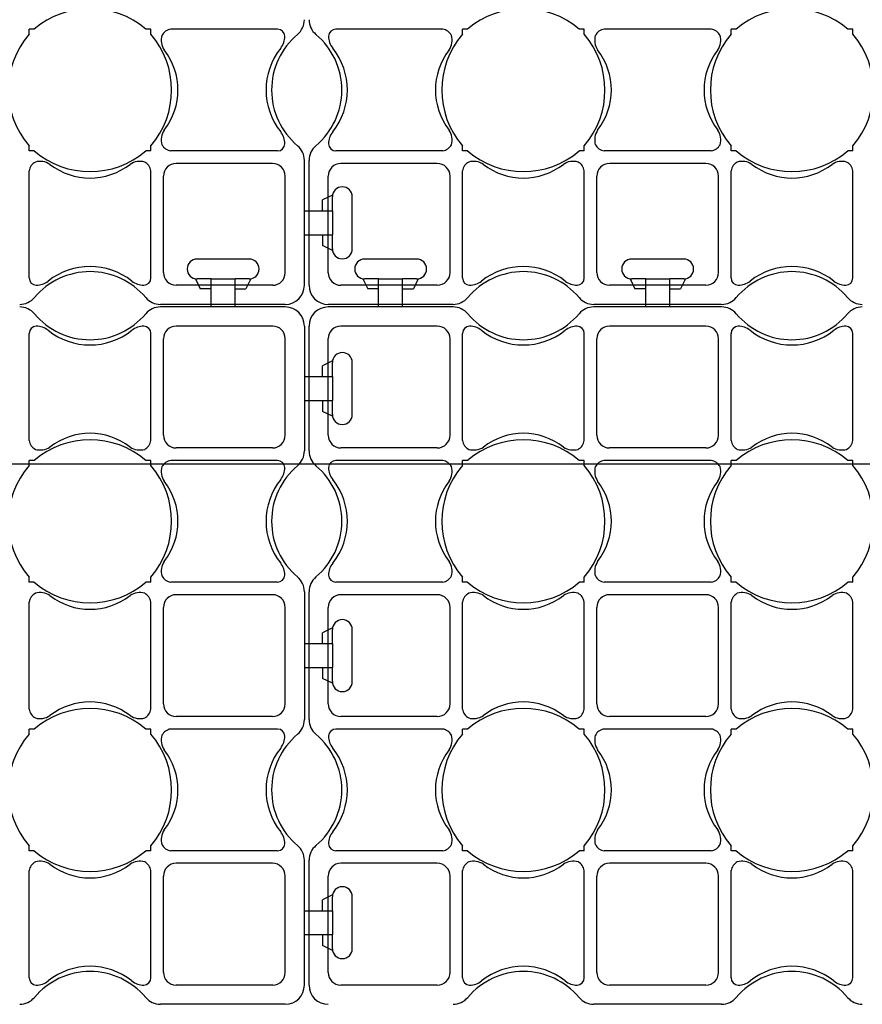
# Model space of a CAD drawing. Units: inches. Extents: x -118 to 139, y -76 to 98.
# Drawn here: x 52 to 67, y 50 to 67 of the extents above; entities that cross this region are included whole.
import ezdxf

# ---------------------------------------------------------------- set-up
doc = ezdxf.new("R2010")
doc.units = ezdxf.units.IN
doc.header["$LTSCALE"] = 48
doc.header["$MEASUREMENT"] = 0
doc.layers.add('A-Anno-Titl-Note', color=231, linetype='Continuous', lineweight=25)
doc.layers.add('C-Dimensions', color=3, linetype='Continuous')
doc.layers.add('C-Stabilagrid', color=2, linetype='Continuous')
doc.styles.get("Standard").update_dxf_attribs({"font": 'romant.shx'})
doc.dimstyles.new('Standard-half inch', dxfattribs={"dimtxt": 2.5, "dimasz": 2.5, "dimexe": 1, "dimexo": 1, "dimgap": 1, "dimtad": 1, "dimdec": 4, "dimzin": 3, "dimdsep": 46, "dimlunit": 4, "dimtxsty": 'Standard', "dimcen": 0, "dimclrd": 256, "dimclre": 256, "dimclrt": 256, "dimadec": 0, "dimazin": 3, "dimtfac": 0.75, "dimtdec": 4, "dimtofl": 0, "dimtmove": 1, "dimatfit": 2, "dimfxl": 0.18, "dimfrac": 1, "dimtolj": 1, "dimtzin": 0, "dimlwd": -1, "dimlwe": -1, "dimarcsym": 0})

# ---------------------------------------------------------------- blocks, each defined once
blk = doc.blocks.new('*D19')
at = {"layer": 'C-Dimensions', "transparency": 16777216}
for p, q in [((33.282, 48.97), (33.282, 35.31)), ((81.547, 48.97), (81.547, 35.31)), ((35.782, 36.31), (79.047, 36.31))]:
    blk.add_line(p, q, dxfattribs=at)
for points in [[(35.782, 36.727), (35.782, 35.894), (33.282, 36.31)], [(79.047, 36.727), (79.047, 35.894), (81.547, 36.31)]]:
    blk.add_solid(points, dxfattribs=at)
at = {"layer": 'Defpoints', "color": 0, "transparency": 16777216}
for p in [(33.282, 49.97), (81.547, 49.97), (81.547, 36.31)]:
    blk.add_point(p, dxfattribs=at)
at = {"layer": 'C-Dimensions', "transparency": 16777216, "insert": (57.415, 38.799), "char_height": 2.5, "attachment_point": 5}
blk.add_mtext('\\A1;4\'-0"', dxfattribs=at)

msp = doc.modelspace()

# ---------------------------------------------------------------- linework, layer by layer
at = {"layer": 'A-Anno-Titl-Note', "color": 5}
msp.add_line((24.66086, 58.94308), (95.78804, 58.94308), dxfattribs=at)
at = {"layer": 'C-Stabilagrid'}
for p, q in [((52.7404, 66.4203), (52.65211, 66.4203)), ((52.65216, 66.3326), (52.65217, 66.4203)), ((52.73987, 66.4203), (52.65217, 66.4203)), ((54.74762, 66.4203), (54.65939, 66.4203)), ((54.74762, 66.4203), (54.65992, 66.4203)), ((54.74763, 66.33276), (54.74762, 66.4203)), ((56.92823, 66.42029), (55.08827, 66.42018)), ((59.76948, 66.42024), (57.93054, 66.4203)), ((60.19795, 66.4203), (60.11009, 66.4203)), ((60.19783, 66.42037), (60.11012, 66.42037)), ((60.11012, 66.33266), (60.11012, 66.42037)), ((62.20561, 66.4203), (62.11781, 66.4203)), ((62.2057, 66.4203), (62.11781, 66.4203)), ((62.20558, 66.42037), (62.11788, 66.42037)), ((62.20559, 66.33283), (62.20558, 66.42037)), ((64.39151, 66.42018), (62.54622, 66.42024)), ((64.82038, 66.4203), (64.73209, 66.4203)), ((64.81985, 66.4203), (64.73215, 66.4203)), ((64.73215, 66.3326), (64.73215, 66.4203)), ((66.82761, 66.4203), (66.73938, 66.4203)), ((66.82761, 66.4203), (66.73991, 66.4203)), ((66.82761, 66.33276), (66.82761, 66.4203)), ((52.65205, 64.3243), (52.65205, 64.41263)), ((54.74774, 64.3243), (54.74774, 64.41252)), ((60.11001, 64.32437), (60.11001, 64.4127)), ((62.2057, 64.32437), (62.20569, 64.41259)), ((64.73203, 64.3243), (64.73204, 64.41263)), ((66.82773, 64.3243), (66.82772, 64.41252)), ((52.73999, 64.3243), (52.65205, 64.3243)), ((52.7404, 64.3243), (52.65218, 64.3243)), ((54.74755, 64.3243), (54.65939, 64.3243)), ((54.74774, 64.3243), (54.65985, 64.3243)), ((56.92718, 64.32509), (55.08827, 64.32496)), ((59.76948, 64.32503), (57.93054, 64.32509)), ((60.19795, 64.32437), (60.11001, 64.32437)), ((60.19795, 64.3243), (60.11017, 64.3243)), ((62.2057, 64.32437), (62.11781, 64.32437)), ((62.20553, 64.3243), (62.11781, 64.3243)), ((64.39151, 64.32496), (62.54622, 64.32503)), ((64.81998, 64.3243), (64.73203, 64.3243)), ((64.82038, 64.3243), (64.73217, 64.3243)), ((66.82753, 64.3243), (66.73938, 64.3243)), ((66.82773, 64.3243), (66.73984, 64.3243)), ((56.84012, 64.1093), (55.18162, 64.1093)), ((57.38887, 62.0133), (57.38887, 64.16228)), ((57.46885, 62.0133), (57.46885, 64.16228)), ((59.6761, 64.1093), (58.0176, 64.1093)), ((64.2981, 64.1093), (62.6396, 64.1093)), ((52.65226, 62.13894), (52.65242, 63.9842)), ((54.74747, 62.13894), (54.74763, 63.98442)), ((54.96287, 62.23205), (54.96287, 63.89055)), ((57.05887, 62.2283), (57.05887, 63.89055)), ((57.79885, 62.2283), (57.79885, 63.89055)), ((59.89485, 62.23205), (59.89485, 63.89055)), ((60.11025, 62.13894), (60.1104, 63.98368)), ((62.20546, 62.13894), (62.20561, 63.9839)), ((62.42085, 62.23205), (62.42085, 63.89055)), ((64.51685, 62.23205), (64.51685, 63.89055)), ((64.73225, 62.13894), (64.7324, 63.9842)), ((66.82746, 62.13894), (66.82761, 63.98442)), ((57.87265, 63.56427), (57.69824, 63.48095)), ((57.69824, 63.29427), (57.69824, 63.48095)), ((57.87012, 63.29427), (57.87012, 63.53489)), ((58.21387, 62.64069), (58.21387, 63.53489)), ((57.38887, 63.29427), (57.87012, 63.29427)), ((57.87012, 63.29427), (57.87012, 62.88177)), ((57.38887, 62.88177), (57.87012, 62.88177)), ((57.69824, 62.88132), (57.69824, 62.69463)), ((57.87012, 62.64069), (57.87012, 62.88177)), ((57.87265, 62.61131), (57.69824, 62.69463)), ((56.43721, 62.46495), (55.543, 62.46495)), ((59.32025, 62.46495), (58.42604, 62.46495)), ((63.91618, 62.46495), (63.02198, 62.46495)), ((56.84387, 62.0133), (55.18162, 62.0133)), ((55.51363, 62.12373), (55.59694, 61.94933)), ((55.78363, 62.1212), (55.543, 62.1212)), ((55.78363, 61.63995), (55.78363, 62.1212)), ((55.78363, 62.1212), (56.19613, 62.1212)), ((56.43721, 62.1212), (56.19613, 62.1212)), ((56.19613, 61.63995), (56.19613, 62.1212)), ((56.46658, 62.12373), (56.38327, 61.94933)), ((59.6761, 62.0133), (58.01385, 62.0133)), ((58.39667, 62.12373), (58.47998, 61.94933)), ((58.66667, 62.1212), (58.42604, 62.1212)), ((58.66667, 61.63995), (58.66667, 62.1212)), ((58.66667, 62.1212), (59.07917, 62.1212)), ((59.32025, 62.1212), (59.07917, 62.1212)), ((59.07917, 61.63995), (59.07917, 62.1212)), ((59.34962, 62.12373), (59.26631, 61.94933)), ((64.2981, 62.0133), (62.6396, 62.0133)), ((62.9926, 62.12373), (63.07592, 61.94933)), ((63.2626, 62.1212), (63.02198, 62.1212)), ((63.2626, 61.63995), (63.2626, 62.1212)), ((63.2626, 62.1212), (63.6751, 62.1212)), ((63.91618, 62.1212), (63.6751, 62.1212)), ((63.6751, 61.63995), (63.6751, 62.1212)), ((63.94556, 62.12373), (63.86224, 61.94933)), ((55.78363, 61.94933), (55.59694, 61.94933)), ((56.19658, 61.94933), (56.38327, 61.94933)), ((58.66667, 61.94933), (58.47998, 61.94933)), ((59.07962, 61.94933), (59.26631, 61.94933)), ((63.2626, 61.94933), (63.07592, 61.94933)), ((63.67555, 61.94933), (63.86224, 61.94933)), ((57.05887, 61.6833), (54.91028, 61.6833)), ((59.94744, 61.6833), (57.79885, 61.6833)), ((64.56944, 61.6833), (62.36826, 61.6833)), ((57.05887, 61.63995), (54.91028, 61.63995)), ((59.94744, 61.63995), (57.79885, 61.63995)), ((64.56944, 61.63995), (62.36826, 61.63995)), ((52.65226, 59.33959), (52.65226, 61.18432)), ((54.74747, 59.33959), (54.74747, 61.18432)), ((56.84387, 61.30995), (55.18162, 61.30995)), ((57.38887, 61.30995), (57.38887, 59.16136)), ((57.46885, 59.16136), (57.46885, 61.30995)), ((59.6761, 61.30995), (58.01385, 61.30995)), ((60.11025, 59.33959), (60.11025, 61.18432)), ((62.20546, 59.33959), (62.20546, 61.18432)), ((64.2981, 61.30995), (62.6396, 61.30995)), ((64.73225, 59.33959), (64.73225, 61.18432)), ((66.82746, 59.33959), (66.82746, 61.18432)), ((54.96287, 59.4327), (54.96287, 61.0912)), ((57.05887, 59.4327), (57.05887, 61.09495)), ((57.79885, 59.4327), (57.79885, 61.09495)), ((59.89485, 59.4327), (59.89485, 61.0912)), ((62.42085, 59.4327), (62.42085, 61.0912)), ((64.51685, 59.4327), (64.51685, 61.0912)), ((57.87265, 60.71214), (57.69824, 60.62882)), ((57.87012, 60.44213), (57.87012, 60.68276)), ((58.21387, 59.78856), (58.21387, 60.68276)), ((57.69824, 60.44213), (57.69824, 60.62882)), ((57.38887, 60.44213), (57.87012, 60.44213)), ((57.87012, 60.44213), (57.87012, 60.02963)), ((57.38887, 60.02963), (57.87012, 60.02963)), ((57.69824, 60.02918), (57.69824, 59.8425)), ((57.87012, 59.78856), (57.87012, 60.02963)), ((57.87265, 59.75918), (57.69824, 59.8425)), ((56.84012, 59.21395), (55.18162, 59.21395)), ((59.6761, 59.21395), (58.0176, 59.21395)), ((64.2981, 59.21395), (62.6396, 59.21395)), ((52.65213, 58.91125), (52.65214, 58.99895)), ((52.73984, 58.99895), (52.65214, 58.99895)), ((52.73984, 58.99895), (52.65214, 58.99895)), ((54.7476, 58.99895), (54.65989, 58.99895)), ((54.7476, 58.99895), (54.65989, 58.99895)), ((54.7476, 58.91141), (54.7476, 58.99895)), ((56.92704, 58.99856), (55.08824, 58.99883)), ((59.76948, 58.99883), (57.93068, 58.99856)), ((60.19783, 58.99895), (60.11012, 58.99895)), ((60.11012, 58.91125), (60.11012, 58.99895)), ((62.20558, 58.99895), (62.11788, 58.99895)), ((62.20559, 58.91141), (62.20558, 58.99895)), ((64.39148, 58.99883), (62.54363, 58.99895)), ((64.81983, 58.99895), (64.73212, 58.99895)), ((64.81983, 58.99895), (64.73212, 58.99895)), ((64.73212, 58.91125), (64.73212, 58.99895)), ((66.82758, 58.99895), (66.73988, 58.99895)), ((66.82758, 58.99895), (66.73988, 58.99895)), ((66.82759, 58.91141), (66.82758, 58.99895)), ((52.65202, 56.90295), (52.65203, 56.99128)), ((54.74771, 56.90295), (54.74771, 56.99117)), ((60.11001, 56.90295), (60.11001, 56.99128)), ((62.2057, 56.90295), (62.20569, 56.99117)), ((64.73201, 56.90295), (64.73201, 56.99128)), ((66.8277, 56.90295), (66.82769, 56.99117)), ((52.7404, 56.90295), (52.65202, 56.90295)), ((52.73997, 56.90295), (52.65202, 56.90295)), ((54.74771, 56.90295), (54.65939, 56.90295)), ((54.74771, 56.90295), (54.65982, 56.90295)), ((56.92704, 56.90335), (55.08824, 56.90361)), ((59.76948, 56.90361), (57.93068, 56.90335)), ((60.19795, 56.90295), (60.11001, 56.90295)), ((62.2057, 56.90295), (62.11781, 56.90295)), ((64.39148, 56.90361), (62.54651, 56.90377)), ((64.82038, 56.90295), (64.73201, 56.90295)), ((64.81995, 56.90295), (64.73201, 56.90295)), ((66.8277, 56.90295), (66.73938, 56.90295)), ((66.8277, 56.90295), (66.73981, 56.90295)), ((56.84012, 56.68795), (55.18162, 56.68795)), ((57.38887, 56.74054), (57.38887, 54.53975)), ((57.46885, 54.53975), (57.46885, 56.74054)), ((59.6761, 56.68795), (58.0176, 56.68795)), ((64.2981, 56.68795), (62.6396, 56.68795)), ((52.65242, 54.71706), (52.65203, 56.56351)), ((54.74763, 54.71684), (54.74763, 56.56306)), ((54.96287, 54.8107), (54.96287, 56.4692)), ((57.05887, 54.8107), (57.05887, 56.4692)), ((57.79885, 54.8107), (57.79885, 56.4692)), ((59.89485, 54.8107), (59.89485, 56.4692)), ((60.1104, 54.71758), (60.1104, 56.56233)), ((62.20562, 54.71735), (62.20561, 56.56255)), ((62.42085, 54.8107), (62.42085, 56.4692)), ((64.51685, 54.8107), (64.51685, 56.4692)), ((64.7324, 54.71706), (64.73202, 56.56351)), ((66.82761, 54.71684), (66.82761, 56.56306)), ((57.87265, 56.11643), (57.69824, 56.03311)), ((57.87012, 55.84643), (57.87012, 56.08705)), ((58.21387, 55.19285), (58.21387, 56.08705)), ((57.69824, 55.84643), (57.69824, 56.03311)), ((57.38887, 55.84643), (57.87012, 55.84643)), ((57.87012, 55.84643), (57.87012, 55.43393)), ((57.38887, 55.43393), (57.87012, 55.43393)), ((57.69824, 55.43348), (57.69824, 55.24679)), ((57.87012, 55.19285), (57.87012, 55.43393)), ((57.87265, 55.16347), (57.69824, 55.24679)), ((56.84012, 54.59195), (55.18162, 54.59195)), ((59.6761, 54.59195), (58.0176, 54.59195)), ((64.2981, 54.59195), (62.6396, 54.59195)), ((52.7404, 54.37695), (52.65211, 54.37695)), ((52.65216, 54.28925), (52.65217, 54.37695)), ((52.73987, 54.37695), (52.65217, 54.37695)), ((54.74762, 54.37695), (54.65939, 54.37695)), ((54.74762, 54.37695), (54.65992, 54.37695)), ((54.74763, 54.28941), (54.74762, 54.37695)), ((56.92823, 54.37694), (55.08827, 54.37683)), ((59.76948, 54.37689), (57.93054, 54.37695)), ((60.19795, 54.37695), (60.11009, 54.37695)), ((60.19783, 54.37702), (60.11012, 54.37702)), ((60.11012, 54.28931), (60.11012, 54.37702)), ((62.20561, 54.37695), (62.11781, 54.37695)), ((62.2057, 54.37695), (62.11781, 54.37695)), ((62.20558, 54.37702), (62.11788, 54.37702)), ((62.20559, 54.28948), (62.20558, 54.37702)), ((64.39151, 54.37683), (62.54622, 54.37689)), ((64.82038, 54.37695), (64.73209, 54.37695)), ((64.81985, 54.37695), (64.73215, 54.37695)), ((64.73215, 54.28925), (64.73215, 54.37695)), ((66.82761, 54.37695), (66.73938, 54.37695)), ((66.82761, 54.37695), (66.73991, 54.37695)), ((66.82761, 54.28941), (66.82761, 54.37695)), ((52.65205, 52.28095), (52.65205, 52.36928)), ((54.74774, 52.28095), (54.74774, 52.36917)), ((60.11001, 52.28102), (60.11001, 52.36935)), ((62.2057, 52.28102), (62.20569, 52.36924)), ((64.73203, 52.28095), (64.73204, 52.36928)), ((66.82773, 52.28095), (66.82772, 52.36917)), ((52.73999, 52.28095), (52.65205, 52.28095)), ((52.7404, 52.28095), (52.65218, 52.28095)), ((54.74755, 52.28095), (54.65939, 52.28095)), ((54.74774, 52.28095), (54.65985, 52.28095)), ((56.92718, 52.28174), (55.08827, 52.28161)), ((59.76948, 52.28168), (57.93054, 52.28174)), ((60.19795, 52.28102), (60.11001, 52.28102)), ((60.19795, 52.28095), (60.11017, 52.28095)), ((62.2057, 52.28102), (62.11781, 52.28102)), ((62.20553, 52.28095), (62.11781, 52.28095)), ((64.39151, 52.28161), (62.54622, 52.28168)), ((64.81998, 52.28095), (64.73203, 52.28095)), ((64.82038, 52.28095), (64.73217, 52.28095)), ((66.82753, 52.28095), (66.73938, 52.28095)), ((66.82773, 52.28095), (66.73984, 52.28095)), ((56.84012, 52.06595), (55.18162, 52.06595)), ((57.38887, 49.96995), (57.38887, 52.11893)), ((57.46885, 49.96995), (57.46885, 52.11893)), ((59.6761, 52.06595), (58.0176, 52.06595)), ((64.2981, 52.06595), (62.6396, 52.06595)), ((52.65226, 50.09559), (52.65242, 51.94085)), ((54.74747, 50.09559), (54.74763, 51.94106)), ((54.96287, 50.1887), (54.96287, 51.8472)), ((57.05887, 50.18495), (57.05887, 51.8472)), ((57.79885, 50.18495), (57.79885, 51.8472)), ((59.89485, 50.1887), (59.89485, 51.8472)), ((60.11025, 50.09559), (60.1104, 51.94033)), ((62.20546, 50.09559), (62.20561, 51.94055)), ((62.42085, 50.1887), (62.42085, 51.8472)), ((64.51685, 50.1887), (64.51685, 51.8472)), ((64.73225, 50.09559), (64.7324, 51.94085)), ((66.82746, 50.09559), (66.82761, 51.94106)), ((57.87265, 51.52092), (57.69824, 51.4376)), ((57.69824, 51.25092), (57.69824, 51.4376)), ((57.87012, 51.25092), (57.87012, 51.49154)), ((58.21387, 50.59734), (58.21387, 51.49154)), ((57.38887, 51.25092), (57.87012, 51.25092)), ((57.87012, 51.25092), (57.87012, 50.83842)), ((57.38887, 50.83842), (57.87012, 50.83842)), ((57.69824, 50.83796), (57.69824, 50.65128)), ((57.87012, 50.59734), (57.87012, 50.83842)), ((57.87265, 50.56796), (57.69824, 50.65128)), ((56.84387, 49.96995), (55.18162, 49.96995)), ((59.6761, 49.96995), (58.01385, 49.96995)), ((64.2981, 49.96995), (62.6396, 49.96995)), ((57.05887, 49.63995), (54.91028, 49.63995)), ((64.56944, 49.63995), (62.36826, 49.63995))]:
    msp.add_line(p, q, dxfattribs=at)
for centre, radius, start, end in [((53.6999, 65.29656), 1.47799, 49.492367, 130.507633), ((61.15785, 65.29663), 1.47799, 49.492367, 130.507633), ((65.77988, 65.29656), 1.47799, 49.492367, 130.507633), ((55.1196, 66.21686), 0.20571, 98.761526, 152.063965), ((56.92718, 66.29458), 0.12572, 2.0408, 90), ((57.05887, 66.5831), 0.33, 309.996521, 360), ((57.79885, 66.5831), 0.33, 180, 230.003479), ((57.93054, 66.29458), 0.12572, 90, 177.9592), ((59.73815, 66.21693), 0.20571, 27.936035, 81.238474), ((62.57756, 66.21693), 0.20571, 98.761526, 152.063965), ((64.36017, 66.21686), 0.20571, 27.936035, 81.238474), ((53.76531, 65.37257), 1.46995, 139.224083, 220.775917), ((53.63028, 65.37258), 1.47323, 319.332548, 40.673843), ((55.23013, 66.23085), 0.30367, 164.256972, 213.862895), ((58.0744, 65.37269), 1.25, 129.996521, 230.003479), ((56.72281, 66.29906), 0.33, 321.466138, 360), ((56.72281, 66.29906), 0.33, 321.466138, 0), ((56.78332, 65.37269), 1.25, 309.996521, 50.003479), ((58.1349, 66.29906), 0.33, 180, 218.533862), ((58.1349, 66.29906), 0.33, 180, 218.533862), ((61.22326, 65.37264), 1.46995, 139.224083, 220.775917), ((59.62761, 66.23091), 0.30367, 326.137105, 15.743028), ((61.08824, 65.37265), 1.47323, 319.332548, 40.673843), ((62.68809, 66.23091), 0.30367, 164.256972, 213.862895), ((65.84529, 65.37257), 1.46995, 139.224083, 220.775917), ((64.24964, 66.23085), 0.30367, 326.137105, 15.743028), ((65.71027, 65.37258), 1.47323, 319.332548, 40.673843), ((57.88601, 65.37269), 1.157, 141.466138, 218.533862), ((56.97171, 65.37269), 1.157, 321.466138, 38.533862), ((54.08832, 65.37257), 1.1253, 322.241025, 37.758975), ((60.76943, 65.37264), 1.1253, 142.241025, 217.758975), ((61.54628, 65.37264), 1.1253, 322.241025, 37.758975), ((65.39146, 65.37257), 1.1253, 142.241025, 217.758975), ((55.23013, 64.51429), 0.30367, 146.137105, 195.743028), ((56.72281, 64.44633), 0.33, 360, 38.533862), ((58.1349, 64.44633), 0.33, 141.466138, 180), ((59.62761, 64.51436), 0.30367, 344.256972, 33.862895), ((62.68809, 64.51436), 0.30367, 146.137105, 195.743028), ((64.24964, 64.51429), 0.30367, 344.256972, 33.862895), ((55.1196, 64.52828), 0.20571, 207.936035, 261.238474), ((56.92718, 64.4508), 0.12572, 270, 357.9592), ((57.05887, 64.16228), 0.33, 360, 50.003479), ((57.79885, 64.16228), 0.33, 129.996521, 180), ((57.93054, 64.4508), 0.12572, 182.0408, 270), ((59.73815, 64.52834), 0.20571, 278.761526, 332.063965), ((62.57756, 64.52834), 0.20571, 207.936035, 261.238474), ((64.36017, 64.52828), 0.20571, 278.761526, 332.063965), ((53.69989, 65.44204), 1.47333, 229.343973, 310.66881), ((61.15784, 65.4421), 1.47333, 229.343973, 310.66881), ((65.77987, 65.44204), 1.47333, 229.343973, 310.66881), ((52.8556, 63.9524), 0.20571, 117.936035, 171.238474), ((52.84161, 63.84186), 0.30367, 56.137105, 105.743028), ((53.69989, 64.98368), 1.1253, 232.241025, 307.758975), ((54.55817, 63.84186), 0.30367, 74.256972, 123.862895), ((54.54418, 63.9524), 0.20571, 8.761526, 62.063965), ((55.18162, 63.89055), 0.21875, 90, 180), ((56.84012, 63.89055), 0.21875, 0, 90), ((58.0176, 63.89055), 0.21875, 90, 180), ((59.6761, 63.89055), 0.21875, 360, 90), ((60.31355, 63.95246), 0.20571, 117.936035, 171.238474), ((60.29957, 63.84193), 0.30367, 56.137105, 105.743028), ((61.15785, 64.98374), 1.1253, 232.241025, 307.758975), ((62.01612, 63.84193), 0.30367, 74.256972, 123.862895), ((62.00214, 63.95246), 0.20571, 8.761526, 62.063965), ((62.6396, 63.89055), 0.21875, 90, 180), ((64.2981, 63.89055), 0.21875, 360, 90), ((64.93558, 63.9524), 0.20571, 117.936035, 171.238474), ((64.9216, 63.84186), 0.30367, 56.137105, 105.743028), ((65.77987, 64.98368), 1.1253, 232.241025, 307.758975), ((66.63815, 63.84186), 0.30367, 74.256972, 123.862895), ((66.62417, 63.9524), 0.20571, 8.761526, 62.063965), ((58.04199, 63.53489), 0.17187, 360, 180), ((58.04199, 62.64069), 0.17187, 180, 360), ((55.543, 62.29308), 0.17187, 90, 270), ((56.43721, 62.29308), 0.17187, 270, 90), ((58.42604, 62.29308), 0.17187, 90, 270), ((59.32025, 62.29308), 0.17187, 270, 90), ((63.02198, 62.29308), 0.17187, 90, 270), ((63.91618, 62.29308), 0.17187, 270, 90), ((53.69987, 60.99777), 1.25, 39.996521, 140.003479), ((53.69987, 61.18011), 1.157, 51.466138, 128.533862), ((55.18162, 62.23205), 0.21875, 180, 270), ((56.84387, 62.2283), 0.215, 270, 360), ((58.01385, 62.2283), 0.215, 180, 270), ((59.6761, 62.23205), 0.21875, 270, 0), ((61.15785, 60.99777), 1.25, 39.996521, 140.003479), ((61.15785, 61.18011), 1.157, 51.466138, 128.533862), ((62.6396, 62.23205), 0.21875, 180, 270), ((64.2981, 62.23205), 0.21875, 270, 360), ((65.77985, 60.99777), 1.25, 39.996521, 140.003479), ((65.77985, 61.18011), 1.157, 51.466138, 128.533862), ((52.77798, 62.13894), 0.12572, 180, 267.9592), ((52.7735, 62.3433), 0.33, 270, 308.533862), ((54.62623, 62.3433), 0.33, 231.466138, 270), ((54.62176, 62.13894), 0.12572, 272.0408, 0), ((57.05887, 62.0133), 0.33, 270, 0), ((57.79885, 62.0133), 0.33, 180, 270), ((60.23596, 62.13894), 0.12572, 180, 267.9592), ((60.23148, 62.3433), 0.33, 270, 308.533862), ((62.08422, 62.3433), 0.33, 231.466138, 270), ((62.08422, 62.3433), 0.33, 231.466138, 270), ((62.07974, 62.13894), 0.12572, 272.0408, 0), ((64.85796, 62.13894), 0.12572, 180, 267.9592), ((64.85348, 62.3433), 0.33, 270, 308.533862), ((66.70622, 62.3433), 0.33, 231.466138, 270), ((66.70174, 62.13894), 0.12572, 272.0408, 0), ((52.48945, 62.0133), 0.33, 270, 320.003479), ((54.91028, 62.0133), 0.33, 219.996521, 270), ((59.94744, 62.0133), 0.33, 270, 320.003479), ((62.36826, 62.0133), 0.33, 219.996521, 270), ((64.56944, 62.0133), 0.33, 270, 320.003479), ((66.99026, 62.0133), 0.33, 219.996521, 270), ((52.48945, 61.30995), 0.33, 39.996521, 90), ((53.69987, 62.32548), 1.25, 219.996521, 320.003479), ((54.91028, 61.30995), 0.33, 90, 140.003479), ((57.05887, 61.30995), 0.33, 0, 90), ((57.79885, 61.30995), 0.33, 90, 180), ((59.94744, 61.30995), 0.33, 39.996521, 90), ((61.15785, 62.32548), 1.25, 219.996521, 320.003479), ((62.36826, 61.30995), 0.33, 90, 140.003479), ((64.56944, 61.30995), 0.33, 39.996521, 90), ((65.77985, 62.32548), 1.25, 219.996521, 320.003479), ((66.99026, 61.30995), 0.33, 90, 140.003479), ((52.77798, 61.18432), 0.12572, 92.0408, 180), ((52.7735, 60.97995), 0.33, 51.466138, 90), ((53.69987, 62.14314), 1.157, 231.466138, 308.533862), ((54.62623, 60.97995), 0.33, 90, 128.533862), ((54.62176, 61.18432), 0.12572, 360, 87.9592), ((55.18162, 61.0912), 0.21875, 90, 180), ((56.84387, 61.09495), 0.215, 0, 90), ((58.01385, 61.09495), 0.215, 90, 180), ((59.6761, 61.0912), 0.21875, 0, 90), ((60.23596, 61.18432), 0.12572, 92.0408, 180), ((60.23148, 60.97995), 0.33, 51.466138, 90), ((61.15785, 62.14314), 1.157, 231.466138, 308.533862), ((62.08422, 60.97995), 0.33, 90, 128.533862), ((62.08422, 60.97995), 0.33, 90, 128.533862), ((62.07974, 61.18432), 0.12572, 360, 87.9592), ((62.6396, 61.0912), 0.21875, 90, 180), ((64.2981, 61.0912), 0.21875, 360, 90), ((64.85796, 61.18432), 0.12572, 92.0408, 180), ((64.85348, 60.97995), 0.33, 51.466138, 90), ((65.77985, 62.14314), 1.157, 231.466138, 308.533862), ((66.70622, 60.97995), 0.33, 90, 128.533862), ((66.70174, 61.18432), 0.12572, 360, 87.9592), ((58.04199, 60.68276), 0.17187, 360, 180), ((58.04199, 59.78856), 0.17187, 180, 360), ((52.85557, 59.37139), 0.20571, 188.761526, 242.063965), ((53.69987, 57.87521), 1.47799, 49.492367, 130.507633), ((53.69986, 58.34011), 1.1253, 52.241025, 127.758975), ((54.54416, 59.37139), 0.20571, 297.936035, 351.238474), ((55.18162, 59.4327), 0.21875, 180, 270), ((56.84012, 59.4327), 0.21875, 270, 0), ((58.0176, 59.4327), 0.21875, 180, 270), ((59.6761, 59.4327), 0.21875, 270, 0), ((60.31355, 59.37139), 0.20571, 188.761526, 242.063965), ((61.15785, 57.87521), 1.47799, 49.492367, 130.507633), ((61.15785, 58.34011), 1.1253, 52.241025, 127.758975), ((62.00214, 59.37139), 0.20571, 297.936035, 351.238474), ((62.6396, 59.4327), 0.21875, 180, 270), ((64.2981, 59.4327), 0.21875, 270, 360), ((64.93555, 59.37139), 0.20571, 188.761526, 242.063965), ((65.77985, 57.87521), 1.47799, 49.492367, 130.507633), ((65.77985, 58.34011), 1.1253, 52.241025, 127.758975), ((66.62414, 59.37139), 0.20571, 297.936035, 351.238474), ((52.84159, 59.48193), 0.30367, 254.256972, 303.862895), ((54.55814, 59.48193), 0.30367, 236.137105, 285.743028), ((57.05887, 59.16136), 0.33, 309.996521, 360), ((57.79885, 59.16136), 0.33, 180, 230.003479), ((60.29957, 59.48193), 0.30367, 254.256972, 303.862895), ((62.01612, 59.48193), 0.30367, 236.137105, 285.743028), ((64.92157, 59.48193), 0.30367, 254.256972, 303.862895), ((66.63812, 59.48193), 0.30367, 236.137105, 285.743028), ((55.11957, 58.79551), 0.20571, 98.761526, 152.063965), ((56.92704, 58.87284), 0.12572, 2.0408, 90), ((57.93068, 58.87284), 0.12572, 90, 177.9592), ((59.73815, 58.79551), 0.20571, 27.936035, 81.238474), ((62.57756, 58.79551), 0.20571, 98.761526, 152.063965), ((64.36015, 58.79551), 0.20571, 27.936035, 81.238474), ((53.76528, 57.95122), 1.46995, 139.224083, 220.775917), ((53.63025, 57.95123), 1.47323, 319.332548, 40.673843), ((55.23011, 58.80949), 0.30367, 164.256972, 213.862895), ((58.0744, 57.95095), 1.25, 129.996521, 230.003479), ((56.72268, 58.87732), 0.33, 321.466138, 360), ((56.72268, 58.87732), 0.33, 321.466138, 0), ((56.78332, 57.95095), 1.25, 309.996521, 50.003479), ((58.13504, 58.87732), 0.33, 180, 218.533862), ((58.13504, 58.87732), 0.33, 180, 218.533862), ((61.22326, 57.95122), 1.46995, 139.224083, 220.775917), ((59.62761, 58.80949), 0.30367, 326.137105, 15.743028), ((61.08824, 57.95123), 1.47323, 319.332548, 40.673843), ((62.68809, 58.80949), 0.30367, 164.256972, 213.862895), ((65.84526, 57.95122), 1.46995, 139.224083, 220.775917), ((64.24961, 58.80949), 0.30367, 326.137105, 15.743028), ((65.71024, 57.95123), 1.47323, 319.332548, 40.673843), ((54.08829, 57.95122), 1.1253, 322.241025, 37.758975), ((57.88587, 57.95095), 1.157, 141.466138, 218.533862), ((56.97185, 57.95095), 1.157, 321.466138, 38.533862), ((60.76943, 57.95122), 1.1253, 142.241025, 217.758975), ((61.54628, 57.95122), 1.1253, 322.241025, 37.758975), ((65.39143, 57.95122), 1.1253, 142.241025, 217.758975), ((55.23011, 57.09294), 0.30367, 146.137105, 195.743028), ((56.72268, 57.02459), 0.33, 360, 38.533862), ((58.13504, 57.02459), 0.33, 141.466138, 180), ((59.62761, 57.09294), 0.30367, 344.256972, 33.862895), ((62.68809, 57.09294), 0.30367, 146.137105, 195.743028), ((64.24961, 57.09294), 0.30367, 344.256972, 33.862895), ((55.11957, 57.10692), 0.20571, 207.936035, 261.238474), ((56.92704, 57.02906), 0.12572, 270, 357.9592), ((57.05887, 56.74054), 0.33, 360, 50.003479), ((57.79885, 56.74054), 0.33, 129.996521, 180), ((57.93068, 57.02906), 0.12572, 182.0408, 270), ((59.73815, 57.10692), 0.20571, 278.761526, 332.063965), ((62.57756, 57.10692), 0.20571, 207.936035, 261.238474), ((64.36015, 57.10692), 0.20571, 278.761526, 332.063965), ((53.69986, 58.02068), 1.47333, 229.343973, 310.66881), ((61.15784, 58.02068), 1.47333, 229.343973, 310.66881), ((65.77984, 58.02068), 1.47333, 229.343973, 310.66881), ((52.85557, 56.53105), 0.20571, 117.936035, 171.238474), ((52.84159, 56.42051), 0.30367, 56.137105, 105.743028), ((53.69986, 57.56233), 1.1253, 232.241025, 307.758975), ((54.55814, 56.42051), 0.30367, 74.256972, 123.862895), ((54.54416, 56.53105), 0.20571, 8.761526, 62.063965), ((55.18162, 56.4692), 0.21875, 90, 180), ((56.84012, 56.4692), 0.21875, 0, 90), ((58.0176, 56.4692), 0.21875, 90, 180), ((59.6761, 56.4692), 0.21875, 360, 90), ((60.31355, 56.53105), 0.20571, 117.936035, 171.238474), ((60.29957, 56.42051), 0.30367, 56.137105, 105.743028), ((61.15785, 57.56233), 1.1253, 232.241025, 307.758975), ((62.01612, 56.42051), 0.30367, 74.256972, 123.862895), ((62.00214, 56.53105), 0.20571, 8.761526, 62.063965), ((62.6396, 56.4692), 0.21875, 90, 180), ((64.2981, 56.4692), 0.21875, 0, 90), ((64.93555, 56.53105), 0.20571, 117.936035, 171.238474), ((64.92157, 56.42051), 0.30367, 56.137105, 105.743028), ((65.77985, 57.56233), 1.1253, 232.241025, 307.758975), ((66.63812, 56.42051), 0.30367, 74.256972, 123.862895), ((66.62414, 56.53105), 0.20571, 8.761526, 62.063965), ((58.04199, 56.08705), 0.17187, 360, 180), ((58.04199, 55.19285), 0.17187, 180, 360), ((53.6999, 53.25321), 1.47799, 49.492367, 130.507633), ((53.69989, 53.71811), 1.1253, 52.241025, 127.758975), ((55.18162, 54.8107), 0.21875, 180, 270), ((56.84012, 54.8107), 0.21875, 270, 0), ((58.0176, 54.8107), 0.21875, 180, 270), ((59.6761, 54.8107), 0.21875, 270, 360), ((61.15785, 53.25328), 1.47799, 49.492367, 130.507633), ((61.15785, 53.71818), 1.1253, 52.241025, 127.758975), ((62.6396, 54.8107), 0.21875, 180, 270), ((64.2981, 54.8107), 0.21875, 270, 0), ((65.77988, 53.25321), 1.47799, 49.492367, 130.507633), ((65.77987, 53.71811), 1.1253, 52.241025, 127.758975), ((52.8556, 54.74939), 0.20571, 188.761526, 242.063965), ((52.84161, 54.85993), 0.30367, 254.256972, 303.862895), ((54.55817, 54.85993), 0.30367, 236.137105, 285.743028), ((54.54418, 54.74939), 0.20571, 297.936035, 351.238474), ((60.31355, 54.74946), 0.20571, 188.761526, 242.063965), ((60.29957, 54.85999), 0.30367, 254.256972, 303.862895), ((62.01612, 54.85999), 0.30367, 236.137105, 285.743028), ((62.00214, 54.74946), 0.20571, 297.936035, 351.238474), ((64.93558, 54.74939), 0.20571, 188.761526, 242.063965), ((64.9216, 54.85993), 0.30367, 254.256972, 303.862895), ((66.63815, 54.85993), 0.30367, 236.137105, 285.743028), ((66.62417, 54.74939), 0.20571, 297.936035, 351.238474), ((57.05887, 54.53975), 0.33, 309.996521, 360), ((57.79885, 54.53975), 0.33, 180, 230.003479), ((53.76531, 53.32922), 1.46995, 139.224083, 220.775917), ((53.63028, 53.32923), 1.47323, 319.332548, 40.673843), ((55.23013, 54.18749), 0.30367, 164.256972, 213.862895), ((55.1196, 54.17351), 0.20571, 98.761526, 152.063965), ((58.0744, 53.32934), 1.25, 129.996521, 230.003479), ((56.92718, 54.25123), 0.12572, 2.0408, 90), ((56.72281, 54.25571), 0.33, 321.466138, 360), ((56.72281, 54.25571), 0.33, 321.466138, 0), ((56.78332, 53.32934), 1.25, 309.996521, 50.003479), ((57.93054, 54.25123), 0.12572, 90, 177.9592), ((58.1349, 54.25571), 0.33, 180, 218.533862), ((58.1349, 54.25571), 0.33, 180, 218.533862), ((61.22326, 53.32929), 1.46995, 139.224083, 220.775917), ((59.73815, 54.17358), 0.20571, 27.936035, 81.238474), ((59.62761, 54.18756), 0.30367, 326.137105, 15.743028), ((61.08824, 53.3293), 1.47323, 319.332548, 40.673843), ((62.68809, 54.18756), 0.30367, 164.256972, 213.862895), ((62.57756, 54.17358), 0.20571, 98.761526, 152.063965), ((65.84529, 53.32922), 1.46995, 139.224083, 220.775917), ((64.36017, 54.17351), 0.20571, 27.936035, 81.238474), ((64.24964, 54.18749), 0.30367, 326.137105, 15.743028), ((65.71027, 53.32923), 1.47323, 319.332548, 40.673843), ((57.88601, 53.32934), 1.157, 141.466138, 218.533862), ((56.97171, 53.32934), 1.157, 321.466138, 38.533862), ((54.08832, 53.32922), 1.1253, 322.241025, 37.758975), ((60.76943, 53.32929), 1.1253, 142.241025, 217.758975), ((61.54628, 53.32929), 1.1253, 322.241025, 37.758975), ((65.39146, 53.32922), 1.1253, 142.241025, 217.758975), ((55.23013, 52.47094), 0.30367, 146.137105, 195.743028), ((56.72281, 52.40297), 0.33, 360, 38.533862), ((58.1349, 52.40297), 0.33, 141.466138, 180), ((59.62761, 52.47101), 0.30367, 344.256972, 33.862895), ((62.68809, 52.47101), 0.30367, 146.137105, 195.743028), ((64.24964, 52.47094), 0.30367, 344.256972, 33.862895), ((55.1196, 52.48492), 0.20571, 207.936035, 261.238474), ((56.92718, 52.40745), 0.12572, 270, 357.9592), ((57.05887, 52.11893), 0.33, 360, 50.003479), ((57.79885, 52.11893), 0.33, 129.996521, 180), ((57.93054, 52.40745), 0.12572, 182.0408, 270), ((59.73815, 52.48499), 0.20571, 278.761526, 332.063965), ((62.57756, 52.48499), 0.20571, 207.936035, 261.238474), ((64.36017, 52.48492), 0.20571, 278.761526, 332.063965), ((53.69989, 53.39868), 1.47333, 229.343973, 310.66881), ((61.15784, 53.39875), 1.47333, 229.343973, 310.66881), ((65.77987, 53.39868), 1.47333, 229.343973, 310.66881), ((52.8556, 51.90905), 0.20571, 117.936035, 171.238474), ((52.84161, 51.79851), 0.30367, 56.137105, 105.743028), ((53.69989, 52.94033), 1.1253, 232.241025, 307.758975), ((54.55817, 51.79851), 0.30367, 74.256972, 123.862895), ((54.54418, 51.90905), 0.20571, 8.761526, 62.063965), ((55.18162, 51.8472), 0.21875, 90, 180), ((56.84012, 51.8472), 0.21875, 0, 90), ((58.0176, 51.8472), 0.21875, 90, 180), ((59.6761, 51.8472), 0.21875, 360, 90), ((60.31355, 51.90911), 0.20571, 117.936035, 171.238474), ((60.29957, 51.79858), 0.30367, 56.137105, 105.743028), ((61.15785, 52.94039), 1.1253, 232.241025, 307.758975), ((62.01612, 51.79858), 0.30367, 74.256972, 123.862895), ((62.00214, 51.90911), 0.20571, 8.761526, 62.063965), ((62.6396, 51.8472), 0.21875, 90, 180), ((64.2981, 51.8472), 0.21875, 360, 90), ((64.93558, 51.90905), 0.20571, 117.936035, 171.238474), ((64.9216, 51.79851), 0.30367, 56.137105, 105.743028), ((65.77987, 52.94033), 1.1253, 232.241025, 307.758975), ((66.63815, 51.79851), 0.30367, 74.256972, 123.862895), ((66.62417, 51.90905), 0.20571, 8.761526, 62.063965), ((58.04199, 51.49154), 0.17187, 360, 180), ((58.04199, 50.59734), 0.17187, 180, 360), ((53.69987, 48.95442), 1.25, 39.996521, 140.003479), ((53.69987, 49.13676), 1.157, 51.466138, 128.533862), ((55.18162, 50.1887), 0.21875, 180, 270), ((56.84387, 50.18495), 0.215, 270, 360), ((58.01385, 50.18495), 0.215, 180, 270), ((59.6761, 50.1887), 0.21875, 270, 0), ((61.15785, 48.95442), 1.25, 39.996521, 140.003479), ((61.15785, 49.13676), 1.157, 51.466138, 128.533862), ((62.6396, 50.1887), 0.21875, 180, 270), ((64.2981, 50.1887), 0.21875, 270, 360), ((65.77985, 48.95442), 1.25, 39.996521, 140.003479), ((65.77985, 49.13676), 1.157, 51.466138, 128.533862), ((52.77798, 50.09559), 0.12572, 180, 267.9592), ((52.7735, 50.29995), 0.33, 270, 308.533862), ((54.62623, 50.29995), 0.33, 231.466138, 270), ((54.62176, 50.09559), 0.12572, 272.0408, 0), ((60.23596, 50.09559), 0.12572, 180, 267.9592), ((60.23148, 50.29995), 0.33, 270, 308.533862), ((62.08422, 50.29995), 0.33, 231.466138, 270), ((62.08422, 50.29995), 0.33, 231.466138, 270), ((62.07974, 50.09559), 0.12572, 272.0408, 0), ((64.85796, 50.09559), 0.12572, 180, 267.9592), ((64.85348, 50.29995), 0.33, 270, 308.533862), ((66.70622, 50.29995), 0.33, 231.466138, 270), ((66.70174, 50.09559), 0.12572, 272.0408, 0), ((57.05887, 49.96995), 0.33, 270, 0), ((57.79885, 49.96995), 0.33, 180, 270), ((52.48945, 49.96995), 0.33, 270, 320.003479), ((54.91028, 49.96995), 0.33, 219.996521, 270), ((59.94744, 49.96995), 0.33, 270, 320.003479), ((62.36826, 49.96995), 0.33, 219.996521, 270), ((64.56944, 49.96995), 0.33, 270, 320.003479), ((66.99026, 49.96995), 0.33, 219.996521, 270)]:
    msp.add_arc(centre, radius, start, end, dxfattribs=at)

# ---------------------------------------------------------------- dimensions: what is measured, and where the dimension line sits
at = {"layer": 'C-Dimensions'}
dim = msp.add_linear_dim(base=(81.54714, 36.31041), p1=(33.28209, 49.96995), p2=(81.54714, 49.96995), text='4\'-0"', dimstyle='Standard-half inch', dxfattribs=at)
dim.commit()
dim.dimension.update_dxf_attribs({"geometry": '*D19', "text_midpoint": (57.41461, 38.7985)})

doc.saveas('drawing.dxf')
